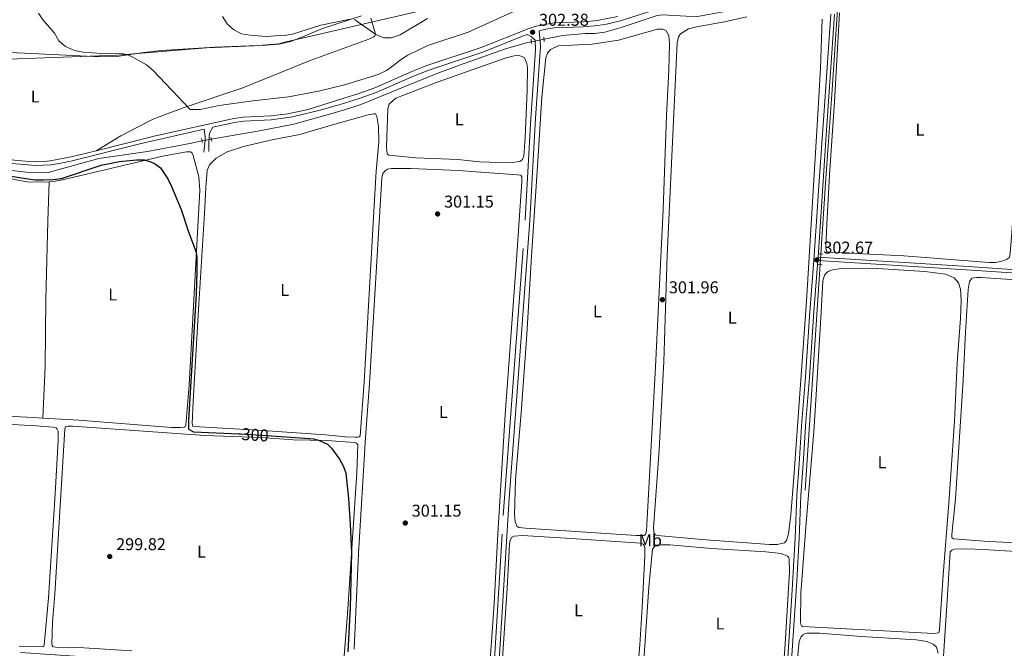
# Model space of a CAD drawing. Units: metres. Extents: x 601304 to 608253, y 687735 to 692464.
# Drawn here: x 606952 to 607529, y 690334 to 690702 of the extents above; entities that cross this region are included whole.
import ezdxf
from ezdxf.enums import TextEntityAlignment as Align

# ---------------------------------------------------------------- set-up
doc = ezdxf.new("R2010")
doc.units = ezdxf.units.M
doc.header["$MEASUREMENT"] = 0
for name, pattern in [('DGN Style 2', [86.62656000000001, 51.975936, -34.65062400000001]), ('DGN Style 3', [121.27718400000002, 86.62656000000001, -34.65062400000001]), ('DGN Style 5', [60.638592, 25.987968, -34.65062400000001])]:
    doc.linetypes.add(name, pattern=pattern)
for name, color, linetype, lineweight in [('Altimetria', 7, 'Continuous', 0), ('Elem no vistos', 7, 'Continuous', 0), ('Entidades rusticas', 7, 'Continuous', 0), ('Hidrografía', 7, 'Continuous', 0), ('Límites', 7, 'Continuous', 0), ('Viales-ffcc', 7, 'Continuous', 0)]:
    doc.layers.add(name, color=color, linetype=linetype, lineweight=lineweight)
doc.styles.add('Style-Arial', font='txt')
doc.styles.add('Style-Arial Narrow', font='txt')
doc.styles.add('Style-Helvetica-Narrow-Oblique', font='txt')

# ---------------------------------------------------------------- blocks, each defined once
blk = doc.blocks.new('5PATER')
at = {"layer": 'Altimetria', "linetype": 'Continuous', "lineweight": 0}
h = blk.add_hatch(color=250, dxfattribs=at)
edge = h.paths.add_edge_path()
edge.add_ellipse((1.024454832077026e-08, 1.001171767711639e-08), major_axis=(-1.095731443231309, -1.110710700762829), ratio=0.999422240966032, start_angle=0, end_angle=360)

msp = doc.modelspace()

# ---------------------------------------------------------------- linework, layer by layer
at = {"layer": 'Altimetria', "color": 30, "linetype": 'Continuous', "lineweight": 0, "flags": 128}
for points, elevation in [([(606963.3230000001, 690705.825), (606966.041, 690701.665), (606972.6640000001, 690694.048), (606975.22, 690689.5), (606979.0079999999, 690686.2350000001), (606984.3729999999, 690683.896), (606989.5360000001, 690682.824), (606999.967, 690682.013), (607012.8630000001, 690681.8800000001), (607015.0860000001, 690681.602), (607017.8260000001, 690680.3729999999), (607026.5789999999, 690675.4040000001), (607030.3630000001, 690672.175), (607052.1159999999, 690649.209), (607057.8970000001, 690649.264), (607069.1570000001, 690651.564), (607088.798, 690654.3230000001), (607109.841, 690656.635), (607127.3630000001, 690660.084), (607142.5, 690663.702), (607162.3389999999, 690669.8640000001), (607167.2220000001, 690672.1969999999), (607171.3119999999, 690675.071), (607175.3119999999, 690678.4269999999), (607179.689, 690681.065), (607191.3840000001, 690686.8559999999), (607214.97, 690694.672), (607242.1370000001, 690706.912)], 305), ([(607071.054, 690703.753), (607073.746, 690699.5390000001), (607077.8090000001, 690695.9720000001), (607082.2550000001, 690693.6780000001), (607087.3470000001, 690692.7720000001), (607096.717, 690692.131), (607102.054, 690692.358), (607107.1510000001, 690692.689), (607112.0930000001, 690693.4850000001), (607128.6640000001, 690698.709), (607145.9040000001, 690702.1440000001)], 310), ([(607148.47, 690701.9410000001), (607160.861, 690693.1939999999), (607165.5160000001, 690691.2820000001), (607169.997, 690691.2509999999), (607175.0930000001, 690692.966), (607191.122, 690702.625)], 310)]:
    msp.add_lwpolyline(points, dxfattribs=dict(at, elevation=elevation))
at = {"layer": 'Altimetria', "color": 30, "linetype": 'Continuous', "lineweight": 30, "elevation": 300, "flags": 128}
msp.add_lwpolyline([(606942.4439999999, 690611.1159999999), (606955.933, 690608.783), (606961.2339999999, 690608.155), (606966.2309999999, 690608.0050000001), (606971.7350000001, 690608.233), (606976.6910000001, 690608.912), (607000.078, 690616.6510000001), (607010.6529999999, 690618.8500000001), (607020.6359999999, 690619.861), (607025.098, 690619.7390000001), (607028.415, 690618.8759999999), (607031.2509999999, 690617.604), (607034.7690000001, 690615.2010000001), (607038.9610000001, 690608.76), (607041.1270000001, 690604.253), (607046.821, 690590.7150000001), (607051.2039999999, 690577.5689999999), (607055.605, 690565.629), (607056.111, 690562.584), (607056.1340000001, 690554.4029999999), (607055.632, 690541.341), (607051.1359999999, 690467.26), (607051.158, 690462.061), (607054.0619999999, 690460.446), (607080.656, 690459.28), (607081.567, 690459.24), (607099.807, 690458.067), (607119.342, 690456.811), (607124.4720000001, 690456.2860000001), (607127.378, 690455.595), (607132.503, 690453.3260000001), (607134.892, 690450.8230000001), (607139.598, 690444.5179999999), (607141.9820000001, 690440.0660000001), (607143.308, 690436.334), (607144.97, 690421.396), (607145.9299999999, 690406.435), (607146.571, 690389.6980000001), (607145.8670000001, 690357.513), (607144.4340000001, 690331.6240000001)], dxfattribs=at)
at = {"layer": 'Elem no vistos', "color": 5, "linetype": 'DGN Style 5', "lineweight": 0, "elevation": 302.366, "flags": 128}
msp.add_lwpolyline([(607259.4510000001, 690690.442), (607252.0900000001, 690688.9920000001)], dxfattribs=at)
at = {"layer": 'Elem no vistos', "color": 5, "linetype": 'DGN Style 5', "lineweight": 0, "extrusion": (-0.01300147970630774, -0.002292271904142412, 0.9999128497098956), "elevation": -9174.116778886686, "flags": 128}
msp.add_lwpolyline([(607017.1463063445, 690612.7548482257), (607011.7008174632, 690611.7948457035)], dxfattribs=at)
at = {"layer": 'Elem no vistos', "color": 5, "linetype": 'DGN Style 5', "lineweight": 0, "extrusion": (-0.0001686025894208495, -0.002581753298551022, 0.9999966530559351), "elevation": -1582.866381301687, "flags": 128}
msp.add_lwpolyline([(607421.6303545285, 690562.8468894304), (607421.2273518364, 690556.6758688639)], dxfattribs=at)
at = {"layer": 'Entidades rusticas', "color": 92, "linetype": 'Continuous', "lineweight": 0}
for points in [[(606796.46, 690693.7339999999, 300.033), (606803.9539999999, 690695.29, 300.033), (606814.047, 690696.0190000001, 300.033), (606819.0760000001, 690696.1780000001, 300.033), (606836.5889999999, 690695.967, 300.522), (606845.345, 690695.365, 300.522), (606860.2550000001, 690693.689, 301.174), (606873.7280000001, 690691.571, 301.664), (606883.0279999999, 690689.463, 302.153), (606903.6810000001, 690686.0279999999, 302.805), (606915, 690684.702, 302.805), (606930.3899999999, 690683.47, 302.969), (606999.8570000001, 690680.128, 304.763), (607009.128, 690680.4140000001, 304.763), (607025.0819999999, 690682.6140000001, 305.405), (607035.3470000001, 690683.8219999999, 305.405), (607066.514, 690685.905, 305.732), (607096.756, 690686.9979999999, 306.384), (607104.2479999999, 690687.6640000001, 306.873), (607110.922, 690689.0860000001, 307.689), (607118.146, 690691.771, 308.178), (607129.754, 690696.7390000001, 309.157), (607152.587, 690704.246, 310.299)], [(607541.4439999999, 690700.841, 303.261), (607536.9510000001, 690632.6880000001, 303.424), (607535.4340000001, 690605.2150000001, 303.424), (607533.5760000001, 690577.263, 303.261), (607532.628, 690565.0830000001, 303.097), (607532.1170000001, 690562.619, 303.097), (607530.442, 690561.4210000001, 303.261), (607527.193, 690560.152, 303.097), (607524.0120000001, 690559.602, 303.097), (607520.2139999999, 690559.702, 303.261), (607470.365, 690563.5260000001, 303.261), (607426.402, 690565.6780000001, 303.097), (607425.2720000001, 690565.9850000001, 303.097), (607424.7590000001, 690566.7380000001, 303.097), (607424.6540000001, 690568.79, 303.097), (607425.088, 690582.2010000001, 303.097), (607426.706, 690611.077, 303.261), (607429.7150000001, 690653.878, 303.261), (607432.5789999999, 690706.0190000001, 302.934)], [(607157.9539999999, 690702.831, 310.299), (607160.432, 690694.2050000001, 309.973), (607160.463, 690693.213, 309.973), (607160.256, 690692.4269999999, 309.809), (607159.673, 690691.8119999999, 309.809), (607156.797, 690690.5530000001, 309.809), (607130.949, 690681.172, 308.178), (607122.459, 690678.0789999999, 307.363), (607113.351, 690674.2, 306.547), (607083.0149999999, 690661.99, 305.895), (607048.679, 690650.439, 304.916), (607038.682, 690646.8360000001, 304.427), (607030.4299999999, 690643.537, 303.774), (607020.9780000001, 690638.838, 303.122), (607011.594, 690633.8319999999, 302.143), (606997.0630000001, 690625.1359999999, 301.4)], [(607422.456, 690702.213, 301.956), (607421.385, 690673.5079999999, 302.282), (607419.9709999999, 690646.6510000001, 301.956), (607413.152, 690537.033, 302.119), (607405.814, 690433.9480000001, 301.956), (607404.0190000001, 690411.8459999999, 301.792), (607402.6259999999, 690400.794, 301.792), (607401.466, 690396.7220000001, 301.792), (607400.27, 690395.3530000001, 301.792), (607395.994, 690394.3570000001, 301.792), (607391.649, 690394.422, 301.792), (607351.9269999999, 690397.331, 301.792), (607325.993, 690399.7720000001, 301.792), (607324.727, 690400.182, 301.792), (607324.0079999999, 690400.865, 301.792), (607323.5260000001, 690404.149, 301.792), (607326.9780000001, 690449.9610000001, 301.956), (607329.5689999999, 690501.622, 301.792), (607331.672, 690563.8200000001, 302.119), (607337.521, 690688.2860000001, 301.956), (607338.202, 690691.7760000001, 301.956), (607339.466, 690693.659, 301.956), (607344.185, 690696.571, 301.956), (607348.7679999999, 690697.7380000001, 301.956), (607365.29, 690700.7280000001, 301.956), (607378.3559999999, 690703.51, 301.956)], [(607252.047, 690563.4110000001, 301.224), (607255.7320000001, 690616.031, 301.387), (607258.1270000001, 690656.4709999999, 301.55), (607260.4340000001, 690679.497, 301.55), (607261.561, 690682.372, 301.387), (607263.1669999999, 690684.392, 301.224), (607267.7150000001, 690686.551, 301.387), (607287.6939999999, 690687.628, 301.224), (607303.087, 690689.899, 301.224), (607325.969, 690696.453, 301.224), (607329.048, 690696.318, 301.224), (607331.067, 690695.4650000001, 301.224), (607332.6440000001, 690692.558, 301.224), (607332.9550000001, 690688.0079999999, 301.224), (607332.4890000001, 690672.3389999999, 301.387), (607331.212, 690645.79, 301.55), (607329.1710000001, 690590.7760000001, 301.387), (607324.8, 690498.5390000001, 301.55), (607319.51, 690402.3670000001, 301.55), (607318.827, 690400.2790000001, 301.55), (607317.9380000001, 690399.7990000001, 301.55), (607313.388, 690399.7609999999, 301.55), (607248.52, 690403.9839999999, 301.224), (607244.6880000001, 690404.3219999999, 301.224), (607243.524, 690405.2790000001, 301.224), (607242.4610000001, 690407.9469999999, 301.224), (607242.1840000001, 690411.8470000001, 301.224), (607242.7820000001, 690432.6140000001, 301.224), (607246.1370000001, 690471.652, 301.224), (607249.4169999999, 690517.4979999999, 301.224), (607252.047, 690563.4110000001, 301.224)], [(607184.3970000001, 690621.0689999999, 301.224), (607168.4539999999, 690622.459, 301.224), (607167.598, 690623.2790000001, 301.224), (607167.2520000001, 690627.179, 301.224), (607167.9180000001, 690649.656, 301.224), (607168.771, 690652.462, 301.224), (607172.5989999999, 690655.9210000001, 301.224), (607196.8470000001, 690665.212, 301.224), (607237.307, 690679.649, 301.061), (607241.925, 690680.8160000001, 301.061), (607244.4909999999, 690680.9890000001, 301.061), (607246.6810000001, 690680.4099999999, 301.061), (607247.9809999999, 690679.521, 301.061), (607249.4210000001, 690676.2380000001, 301.061), (607249.7649999999, 690673.8090000001, 301.224), (607249.571, 690660.5009999999, 301.224), (607248.4990000001, 690632.892, 301.55), (607247.585, 690622.0120000001, 301.55), (607246.868, 690619.993, 301.55), (607245.3640000001, 690618.828, 301.55), (607239.24, 690618.0700000001, 301.55), (607221.7579999999, 690618.6370000001, 301.55), (607208.962, 690620.098, 301.55), (607184.3970000001, 690621.0689999999, 301.224)], [(607135.5959999999, 690640.2890000001, 300.408), (607156.426, 690646.1910000001, 300.245), (607159.709, 690646.81, 300.082), (607160.702, 690646.7080000001, 300.082), (607161.592, 690645.135, 300.245), (607162.3840000001, 690639.422, 300.082), (607162.665, 690630.3910000001, 300.245), (607161.037, 690613.1810000001, 300.408), (607160.399, 690599.77, 300.245), (607154.1610000001, 690489.7749999999, 300.571), (607151.7579999999, 690458.0590000001, 300.407), (607151.314, 690457.5109999999, 300.407), (607150.459, 690457.237, 300.407), (607148.7479999999, 690457.2690000001, 300.407), (607143.206, 690457.5730000001, 300.571), (607131.436, 690458.726, 300.407), (607094.737, 690461.1710000001, 300.08), (607054.2760000001, 690463.5220000001, 300.08), (607053.763, 690463.831, 300.08), (607053.3899999999, 690465.0630000001, 300.08), (607053.865, 690478.4369999999, 300.407), (607056.966, 690532.135, 300.57), (607060.585, 690588.294, 300.57), (607061.236, 690603.686, 300.407), (607062.1140000001, 690613.5700000001, 300.407), (607063.524, 690616.953, 300.407), (607067.3300000001, 690620.81, 300.407), (607073.77, 690624.4890000001, 300.407), (607083.287, 690627.717, 300.407), (607101.0149999999, 690631.746, 300.57), (607116.449, 690634.7209999999, 300.407), (607135.5959999999, 690640.2890000001, 300.408)], [(606969.4340000001, 690606.9369999999, 299.612), (606971.851, 690607.138, 299.612), (606977.2919999999, 690608.0830000001, 299.612), (607036.845, 690622.244, 300.102), (607050.054, 690624.4029999999, 300.102), (607052.244, 690624.5349999999, 300.265), (607052.791, 690624.294, 300.102), (607053.337, 690623.7110000001, 300.102), (607053.881, 690622.307, 300.265), (607057.1359999999, 690609.814, 300.102), (607057.767, 690601.9450000001, 300.102), (607051.517, 690487.845, 299.776), (607049.6499999999, 690464.452, 299.612), (607049.2720000001, 690463.5290000001, 299.612), (607048.689, 690463.1880000001, 299.612), (607046.5, 690463.057, 299.612), (607041.2320000001, 690463.0689999999, 299.612), (606986.9890000001, 690467.1969999999, 299.776), (606965.7790000001, 690468.5, 299.776)], [(606965.7790000001, 690468.5, 299.776), (606960.3800000001, 690468.8319999999, 299.776), (606893.4099999999, 690472.1680000001, 299.612), (606892.453, 690472.375, 299.612), (606891.8729999999, 690472.8900000001, 299.612), (606891.4979999999, 690473.6429999999, 299.612), (606891.1939999999, 690475.0120000001, 299.612), (606892.193, 690493.003, 299.776), (606894.1610000001, 690530.4550000001, 299.939), (606898.6399999999, 690603.716, 299.776), (606899.628, 690616.473, 299.776), (606900.2790000001, 690617.121, 299.776), (606904.007, 690616.9410000001, 299.776), (606956.389, 690606.969, 299.612), (606966.6510000001, 690606.706, 299.612), (606969.4340000001, 690606.9369999999, 299.612)], [(607148.203, 690333.185, 300.408), (607150.6880000001, 690389.088, 300.898), (607154.9070000001, 690457.2069999999, 300.734), (607157.2760000001, 690488.7509999999, 300.734), (607164.496, 690609.284, 300.408), (607165.0760000001, 690611.7479999999, 300.245), (607166.5449999999, 690613.5619999999, 300.245), (607167.7080000001, 690614.3160000001, 300.245), (607170.068, 690614.797, 300.245), (607181.426, 690614.7720000001, 300.245), (607209.104, 690613.632, 300.898)], [(607209.104, 690613.632, 300.898), (607243.7280000001, 690610.9920000001, 300.734), (607245.815, 690610.7550000001, 300.734), (607246.432, 690609.797, 300.734), (607246.4680000001, 690607.163, 300.734), (607243.325, 690561.283, 300.734), (607236.764, 690470.6170000001, 300.898), (607232.409, 690400.754, 300.898), (607230.219, 690359.8700000001, 300.734), (607227.4809999999, 690320.764, 300.408)], [(606965.7790000001, 690468.5, 299.776), (606967.148, 690498.7010000001, 299.939), (606967.6499999999, 690537.97, 299.776), (606968.645, 690583.942, 299.939), (606969.4340000001, 690606.9369999999, 299.612)], [(607413.1410000001, 690407.166, 302.039), (607417.544, 690460.5730000001, 302.039), (607418.726, 690478.98, 302.365), (607421.899, 690530.5390000001, 302.039), (607422.773, 690548.8430000001, 302.202), (607423.7960000001, 690552.2650000001, 302.202), (607425.061, 690553.703, 302.202), (607426.3260000001, 690554.5249999999, 302.039), (607428.5830000001, 690555.45, 302.039), (607434.638, 690556.345, 302.039), (607454.7890000001, 690556.054, 301.876), (607482.638, 690554.469, 301.712), (607494.682, 690552.837, 301.876), (607499.781, 690550.72, 301.876), (607502.3489999999, 690547.814, 301.876), (607503.4809999999, 690543.95, 301.876), (607503.8630000001, 690537.381, 301.876), (607503.53, 690526.7749999999, 302.039), (607501.567, 690500.8759999999, 302.202), (607499.885, 690466.8, 302.202), (607496.6410000001, 690418.628, 302.039), (607493.2550000001, 690376.682, 301.876), (607491.1950000001, 690344.5900000001, 302.039), (607490.6840000001, 690342.7760000001, 302.039), (607487.81, 690342.226, 302.039), (607410.9340000001, 690346.507, 302.039), (607410.2490000001, 690346.78, 302.039), (607409.9070000001, 690347.4979999999, 302.039), (607409.7339999999, 690349.1059999999, 302.039), (607409.994, 690366.007, 302.039), (607413.1410000001, 690407.166, 302.039)], [(607500.5050000001, 690421.1270000001, 303.18), (607504.997, 690490.7509999999, 303.669), (607506.4439999999, 690518.943, 303.669), (607508.031, 690543.8840000001, 303.017), (607508.6780000001, 690548.5719999999, 303.017), (607510.0789999999, 690550.4199999999, 302.854), (607512.781, 690550.97, 302.854), (607515.5179999999, 690550.9380000001, 302.854), (607575.9040000001, 690546.815, 302.691)], [(606894.5830000001, 690467.621, 299.102), (606961.962, 690463.942, 298.775), (606971.8119999999, 690463.2350000001, 298.938), (606973.5549999999, 690462.7180000001, 298.938), (606974.3060000001, 690462.0320000001, 298.938), (606974.7479999999, 690460.8330000001, 298.938), (606974.838, 690455.4280000001, 298.938), (606973.0220000001, 690424.1340000001, 299.265)], [(607017.933, 690332.115, 299.591), (606986.774, 690334.034, 299.591), (606973.229, 690334.3729999999, 299.591), (606972.3400000001, 690334.4780000001, 299.591), (606971.6910000001, 690334.685, 299.591), (606971.315, 690335.199, 299.591), (606971.146, 690335.952, 299.591), (606971.4839999999, 690348.949, 299.754), (606972.8910000001, 690365.4340000001, 299.918), (606978.7579999999, 690462.1240000001, 299.754), (606979.1030000001, 690463.388, 299.591), (606980.712, 690463.727, 299.591), (606983.4480000001, 690463.686, 299.591), (607060.7779999999, 690458.308, 299.591), (607093.6140000001, 690457.1030000001, 299.591), (607112.6980000001, 690455.828, 299.591), (607132.1570000001, 690455.3740000001, 299.918)], [(607132.1570000001, 690455.3740000001, 299.918), (607148.375, 690454.122, 299.592), (607149.6059999999, 690453.8489999999, 299.592), (607150.2919999999, 690452.7550000001, 299.592), (607149.689, 690436.3670000001, 299.755), (607146.0760000001, 690380.463, 300.081), (607144.2849999999, 690353.571, 300.081), (607141.949, 690324.4210000001, 299.918)], [(606973.0220000001, 690424.1340000001, 299.265), (606969.2209999999, 690363.2890000001, 299.102), (606966.557, 690335.4850000001, 299.102), (606966.281, 690334.5619999999, 298.939), (606951.949, 690334.834, 299.265)], [(607549.2779999999, 690394.8940000001, 303.343), (607519.9240000001, 690396.2039999999, 303.18), (607499.361, 690397.726, 303.18), (607498.369, 690398.5120000001, 303.18), (607498.3330000001, 690400.3940000001, 303.18), (607500.5050000001, 690421.1270000001, 303.18)], [(607234.6980000001, 690321.7620000001, 300.407), (607237.943, 690368.8729999999, 300.571), (607239.1529999999, 690394.6359999999, 300.244), (607239.527, 690396.791, 300.244), (607240.415, 690398.4680000001, 300.244), (607241.9199999999, 690399.291, 300.244), (607246.8800000001, 690399.6370000001, 300.244), (607275.3459999999, 690397.9839999999, 300.244), (607316.162, 690395.179, 300.244), (607317.531, 690394.7350000001, 300.244), (607318.182, 690393.7779999999, 300.244), (607318.4909999999, 690392.615, 300.244), (607318.5630000001, 690387.723, 300.244), (607316.946, 690357.513, 300.734)], [(607320.939, 690369.49, 300.897), (607322.939, 690391.6610000001, 301.06), (607324.8870000001, 690393.9890000001, 301.06), (607328.068, 690394.334, 301.06), (607333.2679999999, 690394.338, 300.897), (607357.594, 690392.203, 300.897), (607389.4469999999, 690390.1429999999, 300.897), (607398.48, 690389.1240000001, 300.897), (607402.0390000001, 690387.69, 300.897), (607402.689, 690387.075, 300.897), (607403.0660000001, 690385.98, 300.897), (607403.3470000001, 690378.146, 300.897), (607400.7820000001, 690336.2010000001, 301.06), (607398.888, 690309.5490000001, 300.897), (607398.547, 690308.351, 300.897), (607397.966, 690307.7350000001, 300.897), (607396.7010000001, 690307.152, 301.06), (607392.9029999999, 690306.875, 301.06), (607379.629, 690307.0349999999, 301.06), (607318.8670000001, 690311.021, 301.06), (607317.737, 690311.7050000001, 301.06), (607317.257, 690312.696, 301.06), (607317.118, 690315.159, 301.06), (607320.939, 690369.49, 300.897)], [(607525.652, 690296.5860000001, 302.039), (607492.533, 690299.193, 302.365), (607491.712, 690299.3970000001, 302.365), (607491.301, 690300.2860000001, 302.365), (607493.5, 690329.094, 302.365), (607495.831, 690364.676, 302.691), (607497.4180000001, 690390.0959999999, 302.528), (607498.341, 690391.192, 302.528), (607499.777, 690391.74, 302.528), (607507.2010000001, 690391.952, 302.528), (607516.78, 690391.5830000001, 302.528), (607600.6710000001, 690386.453, 302.691)], [(607316.946, 690357.513, 300.734), (607315.6640000001, 690335.5819999999, 300.571), (607314.1059999999, 690317.415, 300.571)], [(607408.007, 690327.996, 301.549), (607408.9569999999, 690337.5419999999, 301.386), (607409.844, 690340.1089999999, 301.549), (607411.1089999999, 690341.581, 301.386), (607412.3740000001, 690342.3, 301.386), (607413.435, 690342.541, 301.386), (607420.8589999999, 690342.4780000001, 301.386), (607445.4580000001, 690340.5490000001, 301.386), (607477.413, 690338.6599999999, 301.386), (607483.8800000001, 690337.5360000001, 301.386), (607487.5419999999, 690336.102, 301.386), (607489.425, 690334.291, 301.386), (607490.4199999999, 690330.8019999999, 301.386)]]:
    msp.add_polyline3d(points, dxfattribs=at)
at = {"layer": 'Hidrografía', "color": 5, "linetype": 'Continuous', "lineweight": 0, "extrusion": (-0.0001774037335212837, -0.002712833831304463, 0.9999963045234314), "elevation": -1678.731259041685, "flags": 128}
msp.add_lwpolyline([(607421.2290884331, 690556.4479495538), (607412.5880247036, 690424.3104633223)], dxfattribs=at)
at = {"layer": 'Hidrografía', "color": 5, "linetype": 'Continuous', "lineweight": 0}
for points in [[(607432.1059999999, 690721.9950000001, 303.345), (607432.244, 690719.429, 303.508), (607431.399, 690707.7960000001, 302.855), (607428.257, 690660.8559999999, 302.855), (607424.3, 690606.0800000001, 302.529), (607421.588, 690564.632, 302.415)], [(607423.628, 690719.2849999999, 303.345), (607420.959, 690718.433, 303.345), (607407.8589999999, 690715.2409999999, 303.345), (607370.814, 690707.7520000001, 303.182), (607349.435, 690703.868, 303.182), (607342.696, 690703.8970000001, 303.182), (607328.8740000001, 690704.8090000001, 302.692), (607325.692, 690704.2930000001, 302.692), (607304.693, 690697.2620000001, 302.529), (607295.1840000001, 690694.6880000001, 302.529), (607289.129, 690693.896, 302.529), (607283.656, 690693.7890000001, 302.529), (607270.4850000001, 690692.615, 302.366), (607259.4510000001, 690690.442, 302.366)], [(607252.0900000001, 690688.9920000001, 302.366), (607249.7220000001, 690688.5260000001, 302.366), (607236.896, 690684.787, 302.366), (607210.014, 690675.3559999999, 302.366), (607196.334, 690670.1440000001, 302.203), (607152.216, 690652.2490000001, 302.203), (607145.7520000001, 690650.054, 302.203), (607135.8670000001, 690647.2409999999, 302.203), (607112.8640000001, 690640.76, 302.039), (607092.7069999999, 690636.8729999999, 302.039), (607064.534, 690631.97, 301.763)], [(607059.0889999999, 690631.01, 301.69), (607051.881, 690629.408, 301.061), (607027.2069999999, 690624.676, 300.734), (606998.601, 690620.6710000001, 300.734), (606968.8899999999, 690612.325, 300.734), (606965.1270000001, 690612.128, 300.734), (606956.3360000001, 690612.5590000001, 300.734), (606946.111, 690613.8489999999, 300.734)]]:
    msp.add_polyline3d(points, dxfattribs=at)
at = {"layer": 'Límites', "color": 250, "linetype": 'Continuous', "lineweight": 0}
msp.add_polyline3d([(607458.936, 690769.9310000001, 310.996), (607108.469, 690688.8729999999, 307.584), (607104.004, 690687.8400000001, 306.989), (607089.494, 690686.5789999999, 306.226), (607061.7339999999, 690685.4280000001, 305.679), (607009.4480000001, 690681.092, 304.87), (606924.1669999999, 690677.908, 302.689), (606903.422, 690678.453, 302.446), (606852.7139999999, 690683.7590000001, 300.917), (606827.746, 690687.977, 300.506), (606799.619, 690690.21, 300.029), (606757.29, 690693.571, 298.993), (606721.841, 690700.006, 298.914), (606703.0930000001, 690700.159, 299.136), (606689.5800000001, 690698.6410000001, 299.03), (606674.557, 690696.006, 298.904), (606624.9240000001, 690679.8640000001, 299.038)], dxfattribs=at)
at = {"layer": 'Viales-ffcc', "color": 1, "linetype": 'DGN Style 2', "lineweight": 0, "extrusion": (0.006791832361428545, -0.06721668803975771, 0.9977152839673953), "elevation": -41999.5702668555, "flags": 128}
msp.add_lwpolyline([(673611.9512355854, 624732.9667923169), (673611.9512355856, 624730.5540847094)], dxfattribs=at)
at = {"layer": 'Viales-ffcc', "color": 1, "linetype": 'DGN Style 2', "lineweight": 0, "flags": 128}
for points, elevation in [([(607259.54, 690689.185), (607259.3670000001, 690691.648)], 302.529), ([(607059.2990000001, 690629.916), (607058.8600000001, 690632.209)], 302.529), ([(607064.301, 690633.1540000001), (607064.774, 690630.7590000001)], 302.529), ([(607420.503, 690564.7150000001), (607422.726, 690564.5460000001)], 302.692)]:
    msp.add_lwpolyline(points, dxfattribs=dict(at, elevation=elevation))
at = {"layer": 'Viales-ffcc', "color": 1, "linetype": 'DGN Style 2', "lineweight": 0, "extrusion": (-0.06768681410732344, 0.003815331901665413, 0.9976993226611317), "elevation": -38177.95087452677, "flags": 128}
msp.add_lwpolyline([(-723648.5261498939, 566308.7444325201), (-723648.5261498939, 566311.1487658995)], dxfattribs=at)
at = {"layer": 'Viales-ffcc', "color": 250, "linetype": 'Continuous', "lineweight": 0}
for points in [[(607420.9990000001, 690723.452, 302.992), (607405.027, 690719.29, 302.65), (607395.504, 690717.656, 302.499), (607379.2690000001, 690715.331, 302.566), (607364.48, 690712.827, 302.717), (607340.4099999999, 690710.5079999999, 302.717), (607330.7390000001, 690709.2010000001, 302.717), (607322.567, 690707.0050000001, 302.716), (607303.493, 690700.9950000001, 302.554), (607295.98, 690699.2479999999, 302.554), (607291.034, 690698.4909999999, 302.554), (607282.6869999999, 690697.78, 302.554), (607265.413, 690697.159, 302.39), (607260.479, 690696.3770000001, 302.39), (607256.702, 690695.456, 302.39), (607257.0630000001, 690691.179, 302.378), (607257.341, 690686.1780000001, 302.389), (607254.477, 690644.283, 301.93), (607251.1140000001, 690584.209, 301.562), (607243.6030000001, 690481.2679999999, 301.236), (607238.953, 690421.449, 300.768), (607232.3740000001, 690313.7890000001, 300.745)], [(606755.9199999999, 690711.4709999999, 299.556), (606781.8929999999, 690698.3090000001, 300.046), (606799.871, 690689.544, 300.029), (606820.3729999999, 690678.182, 300.557), (606839.186, 690667.3219999999, 300.535), (606859.817, 690654.378, 300.372), (606881.236, 690641.912, 300.372), (606887.3840000001, 690637.861, 300.535), (606899.0630000001, 690629.3160000001, 300.372), (606903.3870000001, 690626.811, 300.532), (606908.3570000001, 690624.9850000001, 300.698), (606919.814, 690621.835, 300.535), (606945.4550000001, 690617.784, 300.698), (606961.5290000001, 690616.413, 301.188), (606970.4580000001, 690616.871, 301.351), (606976.379, 690617.9180000001, 301.514), (606982.915, 690619.271, 301.514), (607022.6159999999, 690629.25, 301.196), (607060.345, 690637.7650000001, 301.078)], [(607420.0279999999, 690562.771, 302.77), (607421.621, 690586.389, 302.176), (607424.649, 690631.369, 302.743), (607429.7450000001, 690705.158, 302.828)], [(607249.6259999999, 690693.1470000001, 302.378), (607246.8049999999, 690692.1840000001, 302.373), (607223.612, 690682.8700000001, 302.064), (607191.882, 690672.3530000001, 302.064), (607183.0519999999, 690668.8729999999, 301.901), (607161.209, 690659.256, 301.901), (607151.81, 690655.8430000001, 301.901), (607141.895, 690652.736, 302.064), (607137.838, 690651.591, 301.905), (607127.5149999999, 690648.679, 301.503), (607112.004, 690644.933, 301.432), (607099.672, 690643.2690000001, 301.188), (607083.435, 690642.5390000001, 301.188), (607078.0630000001, 690641.764, 301.024), (607065.3759999999, 690638.8999999999, 301.062), (607063.3829999999, 690635.4480000001, 301.877), (607063.172, 690633.26, 302.366), (607063.129, 690629.3940000001, 302.366), (607062.9809999999, 690624.6059999999, 301.387)], [(607402.939, 690302.1170000001, 301.568), (607404.7420000001, 690329.494, 301.262), (607407.5430000001, 690373.2139999999, 301.679), (607408.9450000001, 690398.175, 301.686), (607409.9210000001, 690423.135, 301.686), (607411.334, 690441.648, 301.853), (607412.8230000001, 690466.595, 301.688), (607414.9580000001, 690492.307, 302.176), (607417.629, 690530.905, 301.983), (607419.9029999999, 690560.9280000001, 302.77), (607509.9210000001, 690555.2579999999, 302.787), (607571.4450000001, 690551.048, 303.521), (607595.094, 690550.3900000001, 303.75), (607598.23, 690550.5090000001, 304.076), (607601.567, 690551.824, 304.403)]]:
    msp.add_polyline3d(points, dxfattribs=at)
at = {"layer": 'Viales-ffcc', "color": 250, "linetype": 'DGN Style 3', "lineweight": 0}
for points in [[(606997.0630000001, 690625.1359999999, 301.4), (607031.8119999999, 690633.7890000001, 301.133), (607077.649, 690644, 301.024), (607083.2209999999, 690644.804, 301.188), (607099.4680000001, 690645.5349999999, 301.188), (607109.3899999999, 690646.7490000001, 301.393), (607121.342, 690649.392, 301.412), (607137.791, 690654.5349999999, 301.957), (607141.0160000001, 690655.544, 302.064), (607150.8670000001, 690658.631, 301.901), (607160.263, 690662.0490000001, 301.901), (607181.9199999999, 690671.5889999999, 301.901), (607190.8800000001, 690675.1200000001, 302.064), (607222.605, 690685.6359999999, 302.064), (607250.1159999999, 690696.5860000001, 302.39), (607254.8910000001, 690698.047, 302.39), (607265.406, 690700.1229999999, 302.39), (607282.5109999999, 690700.7180000001, 302.554), (607290.618, 690701.409, 302.554), (607302.7609999999, 690703.8489999999, 302.554)], [(607427.413, 690705.1159999999, 302.828), (607423.781, 690651.48, 302.818), (607420.2110000001, 690601.932, 302.502), (607419.3, 690586.5360000001, 302.176), (607417.5760000001, 690560.979, 302.665), (607415.084, 690528.0050000001, 301.956), (607412.639, 690492.4839999999, 302.176), (607410.503, 690466.7609999999, 301.688), (607409.014, 690441.8060000001, 301.853), (607407.5989999999, 690423.27, 301.686), (607406.622, 690398.288, 301.686), (607404.6780000001, 690364.564, 301.676), (607401.935, 690322.2320000001, 301.303), (607400.6200000001, 690302.2849999999, 301.579), (607395.6980000001, 690302.642, 301.557), (607320.4920000001, 690307.507, 301.236), (607277.9650000001, 690310.209, 300.583), (607238.8859999999, 690313.389, 300.739), (607232.3740000001, 690313.7890000001, 300.745)], [(606794.9990000001, 690340.1499999999, 299.173), (606805.5320000001, 690339.5819999999, 299.175), (606855.9140000001, 690336.9839999999, 299.492), (606952.6570000001, 690331.2309999999, 299.81), (607010.7080000001, 690327.3659999999, 300.491), (607094.939, 690322.226, 300.461), (607123.4580000001, 690320.48, 300.746), (607143.1939999999, 690319.267, 300.746), (607229.608, 690313.9580000001, 300.746), (607235.531, 690411.521, 300.746), (607240.8389999999, 690481.4739999999, 301.236), (607248.348, 690584.388, 301.562), (607251.497, 690640.834, 301.902), (607254.423, 690684.256, 302.378), (607254.315, 690689.935, 302.378), (607251.919, 690692.122, 302.214), (607249.6259999999, 690693.1470000001, 302.378)], [(606796.46, 690693.7339999999, 300.033), (606800.9199999999, 690691.56, 300.029), (606821.4920000001, 690680.1599999999, 300.557), (606840.358, 690669.2690000001, 300.535), (606860.993, 690656.3230000001, 300.372), (606882.433, 690643.844, 300.372), (606888.6810000001, 690639.7280000001, 300.535), (606900.307, 690631.2220000001, 300.372), (606904.355, 690628.8759999999, 300.532), (606909.0449999999, 690627.152, 300.697), (606918.669, 690624.423, 300.551), (606930.132, 690622.2309999999, 300.535), (606940.017, 690620.777, 300.601), (606950.7050000001, 690619.469, 300.84), (606960.666, 690618.7239999999, 301.166), (606966.5630000001, 690618.7450000001, 301.281), (606970.2, 690619.1329999999, 301.351), (606982.4070000001, 690621.487, 301.514), (606997.0630000001, 690625.1359999999, 301.4)], [(607060.345, 690637.7650000001, 301.078), (607060.8470000001, 690633.3160000001, 302.546), (607060.9450000001, 690631.0930000001, 302.546), (607060.108, 690624.219, 301.241)], [(607420.0279999999, 690562.771, 302.77), (607505.054, 690557.423, 302.778), (607566.5590000001, 690553.1769999999, 303.473), (607582.4510000001, 690552.4469999999, 303.628), (607595.075, 690552.2380000001, 303.75), (607597.8459999999, 690552.3430000001, 304.076), (607600.8899999999, 690553.5430000001, 304.403)]]:
    msp.add_polyline3d(points, dxfattribs=at)

# ---------------------------------------------------------------- block references
at = {"layer": 'Altimetria', "color": 250, "linetype": 'Continuous', "lineweight": 0}
for p in [(607252.7720000001, 690694.5860000001, 302.378), (607197.125, 690588.0860000001, 301.15), (607419.354, 690561.1510000001, 302.665), (607328.8459999999, 690537.871, 301.965), (607178.186, 690407.023, 301.15), (607004.9990000001, 690387.395, 299.825)]:
    msp.add_blockref('5PATER', p, dxfattribs=at)

# ---------------------------------------------------------------- texts
at = {"layer": 'Altimetria', "color": 250, "linetype": 'Continuous', "lineweight": 0, "style": 'Style-Arial'}
for s, p in [('302.38', (607256.5220000001, 690698.3360000001, 302.378)), ('301.15', (607200.875, 690591.8360000001, 301.15)), ('302.67', (607423.104, 690564.9010000001, 302.665)), ('301.96', (607332.5959999999, 690541.621, 301.965)), ('301.15', (607181.936, 690410.773, 301.15)), ('299.82', (607008.7490000001, 690391.145, 299.825))]:
    msp.add_text(s, height=7.000002, dxfattribs=at).set_placement(p)
at = {"layer": 'Altimetria', "color": 27, "linetype": 'Continuous', "lineweight": 0, "style": 'Style-Helvetica-Narrow-Oblique'}
msp.add_text('300', height=6.999989999999999, rotation=356.3208441513167, dxfattribs=at).set_placement((607090.181012006, 690458.68569065, 300), align=Align.MIDDLE_CENTER)
at = {"layer": 'Entidades rusticas', "color": 92, "linetype": 'Continuous', "lineweight": 0, "style": 'Style-Arial Narrow'}
for s, p in [('L', (606961.3411597833, 690656.9030009999, 302.712)), ('L', (607209.7751597834, 690643.565001, 301.375)), ('L', (607479.7071597835, 690637.4620009998, 303.338)), ('L', (607006.7381597834, 690540.9030009999, 299.85)), ('L', (607107.5521597834, 690543.4740009999, 300.474)), ('L', (607290.7101597835, 690530.9750009999, 301.36)), ('L', (607369.7421597834, 690527.3460009999, 301.994)), ('L', (607200.4761597833, 690472.1240009998, 300.824)), ('L', (607457.4621597833, 690442.575001, 302.049)), ('Mb', (607321.7348623527, 690396.930001, 301.247)), ('L', (607058.7951597834, 690390.271001, 299.727)), ('L', (607279.6701597834, 690355.940001, 300.634)), ('L', (607362.5701597834, 690348.175001, 300.986))]:
    msp.add_text(s, height=7.000002, dxfattribs=at).set_placement(p, align=Align.MIDDLE_CENTER)

doc.saveas('drawing.dxf')
